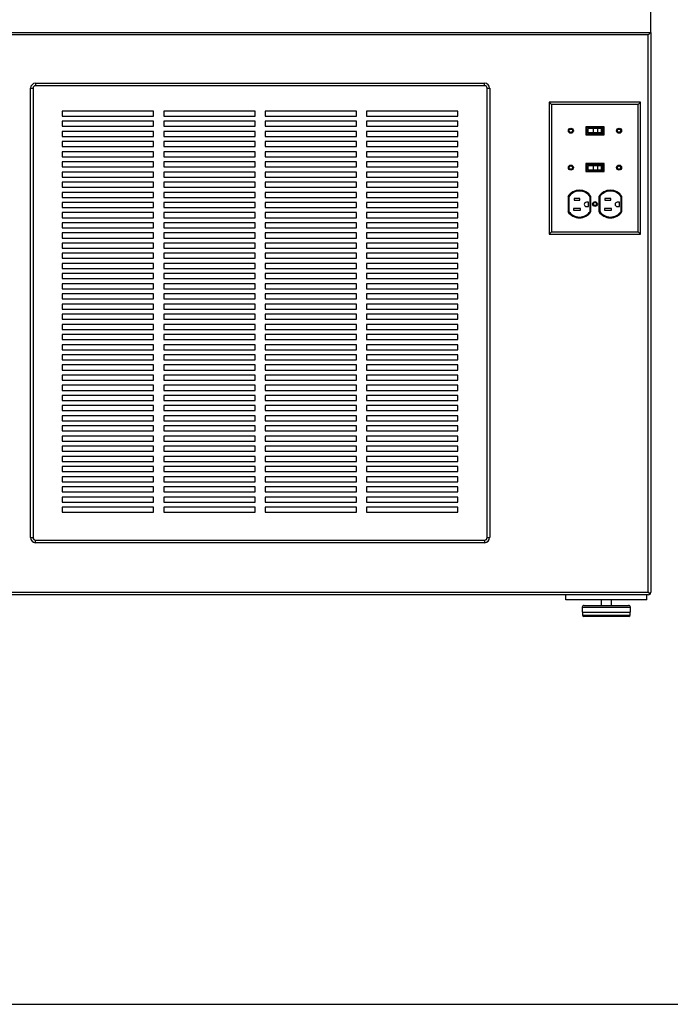
# Paper-space layout 'Sheet2' of a CAD drawing. Units: inches. Extents: x 0.3 to 10.6, y 0.4 to 8.2.
# Drawn here: x 6.3 to 7.1, y 5.2 to 6.4 of the extents above; entities that cross this region are included whole.
import ezdxf

# ---------------------------------------------------------------- set-up
doc = ezdxf.new("R2010")
doc.units = ezdxf.units.IN
doc.header["$MEASUREMENT"] = 0
doc.layers.add('SLD-0', color=179, linetype='Continuous')

psp = doc.layouts.new('Sheet2')

# ---------------------------------------------------------------- linework, layer by layer
at = {"color": 7, "linetype": 'Continuous', "lineweight": 25}
for p, q in [((7.0617, 6.3656), (7.0617, 6.3968)), ((6.0992, 6.3656), (7.0617, 6.3656)), ((7.0617, 6.3656), (7.0617, 5.6765)), ((7.0586, 6.3625), (6.1023, 6.3625)), ((7.0586, 5.6765), (7.0586, 6.3625)), ((6.3039, 6.3031), (6.3039, 6.3)), ((6.3039, 6.3031), (6.857, 6.3031)), ((6.857, 6.3), (6.857, 6.3031)), ((6.2977, 5.7437), (6.2977, 6.2968)), ((6.2977, 6.2968), (6.3008, 6.2968)), ((6.3008, 6.2968), (6.3008, 5.7437)), ((6.857, 6.3), (6.3039, 6.3)), ((6.8602, 5.7437), (6.8602, 6.2968)), ((6.8602, 6.2968), (6.8633, 6.2968)), ((6.8633, 6.2968), (6.8633, 5.7437)), ((6.9396, 6.2767), (6.9367, 6.2797)), ((6.9367, 6.2797), (6.9367, 6.1172)), ((7.0492, 6.2797), (6.9367, 6.2797)), ((7.0463, 6.2767), (7.0492, 6.2797)), ((7.0492, 6.1172), (7.0492, 6.2797)), ((6.4492, 6.2687), (6.3367, 6.2687)), ((6.3367, 6.2687), (6.3367, 6.2625)), ((6.4492, 6.2625), (6.4492, 6.2687)), ((6.5742, 6.2687), (6.4617, 6.2687)), ((6.4617, 6.2687), (6.4617, 6.2625)), ((6.5742, 6.2625), (6.5742, 6.2687)), ((6.6992, 6.2687), (6.5867, 6.2687)), ((6.5867, 6.2687), (6.5867, 6.2625)), ((6.6992, 6.2625), (6.6992, 6.2687)), ((6.8242, 6.2687), (6.7117, 6.2687)), ((6.7117, 6.2687), (6.7117, 6.2625)), ((6.8242, 6.2625), (6.8242, 6.2687)), ((7.0463, 6.2767), (6.9396, 6.2767)), ((6.9396, 6.2767), (6.9396, 6.1201)), ((7.0463, 6.1201), (7.0463, 6.2767)), ((6.3367, 6.2625), (6.4492, 6.2625)), ((6.4492, 6.2562), (6.3367, 6.2562)), ((6.3367, 6.2562), (6.3367, 6.25)), ((6.4492, 6.25), (6.4492, 6.2562)), ((6.4617, 6.2625), (6.5742, 6.2625)), ((6.5742, 6.2562), (6.4617, 6.2562)), ((6.4617, 6.2562), (6.4617, 6.25)), ((6.5742, 6.25), (6.5742, 6.2562)), ((6.5867, 6.2625), (6.6992, 6.2625)), ((6.6992, 6.2562), (6.5867, 6.2562)), ((6.5867, 6.2562), (6.5867, 6.25)), ((6.6992, 6.25), (6.6992, 6.2562)), ((6.7117, 6.2625), (6.8242, 6.2625)), ((6.8242, 6.2562), (6.7117, 6.2562)), ((6.7117, 6.2562), (6.7117, 6.25)), ((6.8242, 6.25), (6.8242, 6.2562)), ((6.3367, 6.25), (6.4492, 6.25)), ((6.4492, 6.2437), (6.3367, 6.2437)), ((6.3367, 6.2437), (6.3367, 6.2375)), ((6.4492, 6.2375), (6.4492, 6.2437)), ((6.4617, 6.25), (6.5742, 6.25)), ((6.5742, 6.2437), (6.4617, 6.2437)), ((6.4617, 6.2437), (6.4617, 6.2375)), ((6.5742, 6.2375), (6.5742, 6.2437)), ((6.5867, 6.25), (6.6992, 6.25)), ((6.6992, 6.2437), (6.5867, 6.2437)), ((6.5867, 6.2437), (6.5867, 6.2375)), ((6.6992, 6.2375), (6.6992, 6.2437)), ((6.7117, 6.25), (6.8242, 6.25)), ((6.8242, 6.2437), (6.7117, 6.2437)), ((6.7117, 6.2437), (6.7117, 6.2375)), ((6.8242, 6.2375), (6.8242, 6.2437)), ((7.0043, 6.2495), (6.9816, 6.2495)), ((6.9816, 6.2495), (6.9816, 6.2396)), ((7.0033, 6.2485), (6.9826, 6.2485)), ((6.9826, 6.2485), (6.9826, 6.2406)), ((6.9842, 6.2472), (6.9842, 6.2418)), ((6.9906, 6.2472), (6.9842, 6.2472)), ((6.9906, 6.2418), (6.9842, 6.2418)), ((6.9906, 6.2472), (6.9906, 6.2418)), ((6.996, 6.2472), (6.9906, 6.2472)), ((6.996, 6.2418), (6.9906, 6.2418)), ((6.996, 6.2472), (6.996, 6.2418)), ((7.0006, 6.2472), (6.996, 6.2472)), ((7.0006, 6.2418), (6.996, 6.2418)), ((7.0006, 6.2472), (7.0006, 6.2418)), ((7.0018, 6.2472), (7.0006, 6.2472)), ((7.0018, 6.2418), (7.0006, 6.2418)), ((7.0018, 6.2472), (7.0018, 6.2418)), ((7.0033, 6.2406), (7.0033, 6.2485)), ((7.0043, 6.2396), (7.0043, 6.2495)), ((6.3367, 6.2375), (6.4492, 6.2375)), ((6.4492, 6.2312), (6.3367, 6.2312)), ((6.3367, 6.2312), (6.3367, 6.225)), ((6.4492, 6.225), (6.4492, 6.2312)), ((6.4617, 6.2375), (6.5742, 6.2375)), ((6.5742, 6.2312), (6.4617, 6.2312)), ((6.4617, 6.2312), (6.4617, 6.225)), ((6.5742, 6.225), (6.5742, 6.2312)), ((6.5867, 6.2375), (6.6992, 6.2375)), ((6.6992, 6.2312), (6.5867, 6.2312)), ((6.5867, 6.2312), (6.5867, 6.225)), ((6.6992, 6.225), (6.6992, 6.2312)), ((6.7117, 6.2375), (6.8242, 6.2375)), ((6.8242, 6.2312), (6.7117, 6.2312)), ((6.7117, 6.2312), (6.7117, 6.225)), ((6.8242, 6.225), (6.8242, 6.2312)), ((6.9816, 6.2396), (7.0043, 6.2396)), ((6.9826, 6.2406), (7.0033, 6.2406)), ((6.3367, 6.225), (6.4492, 6.225)), ((6.4492, 6.2187), (6.3367, 6.2187)), ((6.3367, 6.2187), (6.3367, 6.2125)), ((6.4492, 6.2125), (6.4492, 6.2187)), ((6.4617, 6.225), (6.5742, 6.225)), ((6.5742, 6.2187), (6.4617, 6.2187)), ((6.4617, 6.2187), (6.4617, 6.2125)), ((6.5742, 6.2125), (6.5742, 6.2187)), ((6.5867, 6.225), (6.6992, 6.225)), ((6.6992, 6.2187), (6.5867, 6.2187)), ((6.5867, 6.2187), (6.5867, 6.2125)), ((6.6992, 6.2125), (6.6992, 6.2187)), ((6.7117, 6.225), (6.8242, 6.225)), ((6.8242, 6.2187), (6.7117, 6.2187)), ((6.7117, 6.2187), (6.7117, 6.2125)), ((6.8242, 6.2125), (6.8242, 6.2187)), ((6.3367, 6.2125), (6.4492, 6.2125)), ((6.4492, 6.2062), (6.3367, 6.2062)), ((6.3367, 6.2062), (6.3367, 6.2)), ((6.4492, 6.2), (6.4492, 6.2062)), ((6.4617, 6.2125), (6.5742, 6.2125)), ((6.5742, 6.2062), (6.4617, 6.2062)), ((6.4617, 6.2062), (6.4617, 6.2)), ((6.5742, 6.2), (6.5742, 6.2062)), ((6.5867, 6.2125), (6.6992, 6.2125)), ((6.6992, 6.2062), (6.5867, 6.2062)), ((6.5867, 6.2062), (6.5867, 6.2)), ((6.6992, 6.2), (6.6992, 6.2062)), ((6.7117, 6.2125), (6.8242, 6.2125)), ((6.8242, 6.2062), (6.7117, 6.2062)), ((6.7117, 6.2062), (6.7117, 6.2)), ((6.8242, 6.2), (6.8242, 6.2062)), ((6.3367, 6.2), (6.4492, 6.2)), ((6.4492, 6.1937), (6.3367, 6.1937)), ((6.3367, 6.1937), (6.3367, 6.1875)), ((6.4492, 6.1875), (6.4492, 6.1937)), ((6.4617, 6.2), (6.5742, 6.2)), ((6.5742, 6.1937), (6.4617, 6.1937)), ((6.4617, 6.1937), (6.4617, 6.1875)), ((6.5742, 6.1875), (6.5742, 6.1937)), ((6.5867, 6.2), (6.6992, 6.2)), ((6.6992, 6.1937), (6.5867, 6.1937)), ((6.5867, 6.1937), (6.5867, 6.1875)), ((6.6992, 6.1875), (6.6992, 6.1937)), ((6.7117, 6.2), (6.8242, 6.2)), ((6.8242, 6.1937), (6.7117, 6.1937)), ((6.7117, 6.1937), (6.7117, 6.1875)), ((6.8242, 6.1875), (6.8242, 6.1937)), ((7.0043, 6.2041), (6.9816, 6.2041)), ((6.9816, 6.2041), (6.9816, 6.1942)), ((6.9816, 6.1942), (7.0043, 6.1942)), ((7.0033, 6.2031), (6.9826, 6.2031)), ((6.9826, 6.2031), (6.9826, 6.1952)), ((6.9826, 6.1952), (7.0033, 6.1952)), ((6.9842, 6.2019), (6.9842, 6.1965)), ((6.9842, 6.2019), (6.9906, 6.2019)), ((6.9842, 6.1965), (6.9906, 6.1965)), ((6.9906, 6.2019), (6.9906, 6.1965)), ((6.9906, 6.2019), (6.996, 6.2019)), ((6.9906, 6.1965), (6.996, 6.1965)), ((6.996, 6.2019), (7.0006, 6.2019)), ((6.996, 6.2019), (6.996, 6.1965)), ((6.996, 6.1965), (7.0006, 6.1965)), ((7.0006, 6.2019), (7.0006, 6.1965)), ((7.0006, 6.2019), (7.0018, 6.2019)), ((7.0006, 6.1965), (7.0018, 6.1965)), ((7.0018, 6.2019), (7.0018, 6.1965)), ((7.0033, 6.1952), (7.0033, 6.2031)), ((7.0043, 6.1942), (7.0043, 6.2041)), ((6.3367, 6.1875), (6.4492, 6.1875)), ((6.4492, 6.1812), (6.3367, 6.1812)), ((6.3367, 6.1812), (6.3367, 6.175)), ((6.4492, 6.175), (6.4492, 6.1812)), ((6.4617, 6.1875), (6.5742, 6.1875)), ((6.5742, 6.1812), (6.4617, 6.1812)), ((6.4617, 6.1812), (6.4617, 6.175)), ((6.5742, 6.175), (6.5742, 6.1812)), ((6.5867, 6.1875), (6.6992, 6.1875)), ((6.6992, 6.1812), (6.5867, 6.1812)), ((6.5867, 6.1812), (6.5867, 6.175)), ((6.6992, 6.175), (6.6992, 6.1812)), ((6.7117, 6.1875), (6.8242, 6.1875)), ((6.8242, 6.1812), (6.7117, 6.1812)), ((6.7117, 6.1812), (6.7117, 6.175)), ((6.8242, 6.175), (6.8242, 6.1812)), ((6.3367, 6.175), (6.4492, 6.175)), ((6.4617, 6.175), (6.5742, 6.175)), ((6.5867, 6.175), (6.6992, 6.175)), ((6.7117, 6.175), (6.8242, 6.175)), ((6.4492, 6.1687), (6.3367, 6.1687)), ((6.3367, 6.1687), (6.3367, 6.1625)), ((6.3367, 6.1625), (6.4492, 6.1625)), ((6.4492, 6.1625), (6.4492, 6.1687)), ((6.5742, 6.1687), (6.4617, 6.1687)), ((6.4617, 6.1687), (6.4617, 6.1625)), ((6.4617, 6.1625), (6.5742, 6.1625)), ((6.5742, 6.1625), (6.5742, 6.1687)), ((6.6992, 6.1687), (6.5867, 6.1687)), ((6.5867, 6.1687), (6.5867, 6.1625)), ((6.5867, 6.1625), (6.6992, 6.1625)), ((6.6992, 6.1625), (6.6992, 6.1687)), ((6.8242, 6.1687), (6.7117, 6.1687)), ((6.7117, 6.1687), (6.7117, 6.1625)), ((6.7117, 6.1625), (6.8242, 6.1625)), ((6.8242, 6.1625), (6.8242, 6.1687)), ((6.9598, 6.1636), (6.9598, 6.145)), ((6.9608, 6.1633), (6.9608, 6.1453)), ((6.9745, 6.1611), (6.9673, 6.1611)), ((6.9673, 6.1611), (6.9673, 6.1589)), ((6.9673, 6.1589), (6.9745, 6.1589)), ((6.9745, 6.1589), (6.9745, 6.1611)), ((6.9871, 6.1453), (6.9871, 6.1633)), ((6.9881, 6.145), (6.9881, 6.1636)), ((6.9978, 6.1636), (6.9978, 6.145)), ((6.9988, 6.1633), (6.9988, 6.1453)), ((7.0053, 6.1611), (7.0053, 6.1589)), ((7.0125, 6.1611), (7.0053, 6.1611)), ((7.0053, 6.1589), (7.0125, 6.1589)), ((7.0125, 6.1589), (7.0125, 6.1611)), ((7.0252, 6.1453), (7.0252, 6.1633)), ((7.0262, 6.145), (7.0262, 6.1636)), ((6.4492, 6.1562), (6.3367, 6.1562)), ((6.3367, 6.1562), (6.3367, 6.15)), ((6.3367, 6.15), (6.4492, 6.15)), ((6.4492, 6.15), (6.4492, 6.1562)), ((6.5742, 6.1562), (6.4617, 6.1562)), ((6.4617, 6.1562), (6.4617, 6.15)), ((6.4617, 6.15), (6.5742, 6.15)), ((6.5742, 6.15), (6.5742, 6.1562)), ((6.6992, 6.1562), (6.5867, 6.1562)), ((6.5867, 6.1562), (6.5867, 6.15)), ((6.5867, 6.15), (6.6992, 6.15)), ((6.6992, 6.15), (6.6992, 6.1562)), ((6.8242, 6.1562), (6.7117, 6.1562)), ((6.7117, 6.1562), (6.7117, 6.15)), ((6.7117, 6.15), (6.8242, 6.15)), ((6.8242, 6.15), (6.8242, 6.1562)), ((6.9752, 6.1489), (6.9666, 6.1489)), ((6.9666, 6.1489), (6.9666, 6.1466)), ((6.9666, 6.1466), (6.9752, 6.1466)), ((6.9752, 6.1466), (6.9752, 6.1489)), ((6.9851, 6.1566), (6.9824, 6.1566)), ((6.9824, 6.1512), (6.9851, 6.1512)), ((6.9851, 6.1512), (6.9851, 6.1566)), ((7.0046, 6.1489), (7.0046, 6.1466)), ((7.0133, 6.1489), (7.0046, 6.1489)), ((7.0046, 6.1466), (7.0133, 6.1466)), ((7.0133, 6.1466), (7.0133, 6.1489)), ((7.0231, 6.1566), (7.0205, 6.1566)), ((7.0205, 6.1512), (7.0231, 6.1512)), ((7.0231, 6.1512), (7.0231, 6.1566)), ((6.4492, 6.1437), (6.3367, 6.1437)), ((6.3367, 6.1437), (6.3367, 6.1375)), ((6.3367, 6.1375), (6.4492, 6.1375)), ((6.4492, 6.1375), (6.4492, 6.1437)), ((6.5742, 6.1437), (6.4617, 6.1437)), ((6.4617, 6.1437), (6.4617, 6.1375)), ((6.4617, 6.1375), (6.5742, 6.1375)), ((6.5742, 6.1375), (6.5742, 6.1437)), ((6.6992, 6.1437), (6.5867, 6.1437)), ((6.5867, 6.1437), (6.5867, 6.1375)), ((6.5867, 6.1375), (6.6992, 6.1375)), ((6.6992, 6.1375), (6.6992, 6.1437)), ((6.8242, 6.1437), (6.7117, 6.1437)), ((6.7117, 6.1437), (6.7117, 6.1375)), ((6.7117, 6.1375), (6.8242, 6.1375)), ((6.8242, 6.1375), (6.8242, 6.1437)), ((6.4492, 6.1312), (6.3367, 6.1312)), ((6.3367, 6.1312), (6.3367, 6.125)), ((6.3367, 6.125), (6.4492, 6.125)), ((6.4492, 6.125), (6.4492, 6.1312)), ((6.5742, 6.1312), (6.4617, 6.1312)), ((6.4617, 6.1312), (6.4617, 6.125)), ((6.4617, 6.125), (6.5742, 6.125)), ((6.5742, 6.125), (6.5742, 6.1312)), ((6.6992, 6.1312), (6.5867, 6.1312)), ((6.5867, 6.1312), (6.5867, 6.125)), ((6.5867, 6.125), (6.6992, 6.125)), ((6.6992, 6.125), (6.6992, 6.1312)), ((6.8242, 6.1312), (6.7117, 6.1312)), ((6.7117, 6.1312), (6.7117, 6.125)), ((6.7117, 6.125), (6.8242, 6.125)), ((6.8242, 6.125), (6.8242, 6.1312)), ((6.4492, 6.1187), (6.3367, 6.1187)), ((6.3367, 6.1187), (6.3367, 6.1125)), ((6.3367, 6.1125), (6.4492, 6.1125)), ((6.4492, 6.1125), (6.4492, 6.1187)), ((6.5742, 6.1187), (6.4617, 6.1187)), ((6.4617, 6.1187), (6.4617, 6.1125)), ((6.4617, 6.1125), (6.5742, 6.1125)), ((6.5742, 6.1125), (6.5742, 6.1187)), ((6.6992, 6.1187), (6.5867, 6.1187)), ((6.5867, 6.1187), (6.5867, 6.1125)), ((6.5867, 6.1125), (6.6992, 6.1125)), ((6.6992, 6.1125), (6.6992, 6.1187)), ((6.8242, 6.1187), (6.7117, 6.1187)), ((6.7117, 6.1187), (6.7117, 6.1125)), ((6.7117, 6.1125), (6.8242, 6.1125)), ((6.8242, 6.1125), (6.8242, 6.1187)), ((6.9396, 6.1201), (6.9367, 6.1172)), ((6.9367, 6.1172), (7.0492, 6.1172)), ((6.9396, 6.1201), (7.0463, 6.1201)), ((7.0463, 6.1201), (7.0492, 6.1172)), ((6.3367, 6.1062), (6.3367, 6.1)), ((6.4492, 6.1062), (6.3367, 6.1062)), ((6.3367, 6.1), (6.4492, 6.1)), ((6.4492, 6.1), (6.4492, 6.1062)), ((6.5742, 6.1062), (6.4617, 6.1062)), ((6.4617, 6.1062), (6.4617, 6.1)), ((6.4617, 6.1), (6.5742, 6.1)), ((6.5742, 6.1), (6.5742, 6.1062)), ((6.6992, 6.1062), (6.5867, 6.1062)), ((6.5867, 6.1062), (6.5867, 6.1)), ((6.5867, 6.1), (6.6992, 6.1)), ((6.6992, 6.1), (6.6992, 6.1062)), ((6.8242, 6.1062), (6.7117, 6.1062)), ((6.7117, 6.1062), (6.7117, 6.1)), ((6.7117, 6.1), (6.8242, 6.1)), ((6.8242, 6.1), (6.8242, 6.1062)), ((6.3367, 6.0937), (6.3367, 6.0875)), ((6.4492, 6.0937), (6.3367, 6.0937)), ((6.3367, 6.0875), (6.4492, 6.0875)), ((6.4492, 6.0875), (6.4492, 6.0937)), ((6.5742, 6.0937), (6.4617, 6.0937)), ((6.4617, 6.0937), (6.4617, 6.0875)), ((6.4617, 6.0875), (6.5742, 6.0875)), ((6.5742, 6.0875), (6.5742, 6.0937)), ((6.5867, 6.0937), (6.5867, 6.0875)), ((6.6992, 6.0937), (6.5867, 6.0937)), ((6.5867, 6.0875), (6.6992, 6.0875)), ((6.6992, 6.0875), (6.6992, 6.0937)), ((6.7117, 6.0937), (6.7117, 6.0875)), ((6.8242, 6.0937), (6.7117, 6.0937)), ((6.7117, 6.0875), (6.8242, 6.0875)), ((6.8242, 6.0875), (6.8242, 6.0937)), ((6.3367, 6.0812), (6.3367, 6.075)), ((6.4492, 6.0812), (6.3367, 6.0812)), ((6.3367, 6.075), (6.4492, 6.075)), ((6.4492, 6.075), (6.4492, 6.0812)), ((6.4617, 6.0812), (6.4617, 6.075)), ((6.5742, 6.0812), (6.4617, 6.0812)), ((6.4617, 6.075), (6.5742, 6.075)), ((6.5742, 6.075), (6.5742, 6.0812)), ((6.5867, 6.0812), (6.5867, 6.075)), ((6.6992, 6.0812), (6.5867, 6.0812)), ((6.5867, 6.075), (6.6992, 6.075)), ((6.6992, 6.075), (6.6992, 6.0812)), ((6.7117, 6.0812), (6.7117, 6.075)), ((6.8242, 6.0812), (6.7117, 6.0812)), ((6.7117, 6.075), (6.8242, 6.075)), ((6.8242, 6.075), (6.8242, 6.0812)), ((6.4492, 6.0687), (6.3367, 6.0687)), ((6.3367, 6.0687), (6.3367, 6.0625)), ((6.3367, 6.0625), (6.4492, 6.0625)), ((6.4492, 6.0625), (6.4492, 6.0687)), ((6.5742, 6.0687), (6.4617, 6.0687)), ((6.4617, 6.0687), (6.4617, 6.0625)), ((6.4617, 6.0625), (6.5742, 6.0625)), ((6.5742, 6.0625), (6.5742, 6.0687)), ((6.6992, 6.0687), (6.5867, 6.0687)), ((6.5867, 6.0687), (6.5867, 6.0625)), ((6.5867, 6.0625), (6.6992, 6.0625)), ((6.6992, 6.0625), (6.6992, 6.0687)), ((6.7117, 6.0687), (6.7117, 6.0625)), ((6.8242, 6.0687), (6.7117, 6.0687)), ((6.7117, 6.0625), (6.8242, 6.0625)), ((6.8242, 6.0625), (6.8242, 6.0687)), ((6.3367, 6.0562), (6.3367, 6.05)), ((6.4492, 6.0562), (6.3367, 6.0562)), ((6.3367, 6.05), (6.4492, 6.05)), ((6.4492, 6.05), (6.4492, 6.0562)), ((6.5742, 6.0562), (6.4617, 6.0562)), ((6.4617, 6.0562), (6.4617, 6.05)), ((6.4617, 6.05), (6.5742, 6.05)), ((6.5742, 6.05), (6.5742, 6.0562)), ((6.6992, 6.0562), (6.5867, 6.0562)), ((6.5867, 6.0562), (6.5867, 6.05)), ((6.5867, 6.05), (6.6992, 6.05)), ((6.6992, 6.05), (6.6992, 6.0562)), ((6.7117, 6.0562), (6.7117, 6.05)), ((6.8242, 6.0562), (6.7117, 6.0562)), ((6.7117, 6.05), (6.8242, 6.05)), ((6.8242, 6.05), (6.8242, 6.0562)), ((6.4492, 6.0437), (6.3367, 6.0437)), ((6.3367, 6.0437), (6.3367, 6.0375)), ((6.3367, 6.0375), (6.4492, 6.0375)), ((6.4492, 6.0375), (6.4492, 6.0437)), ((6.5742, 6.0437), (6.4617, 6.0437)), ((6.4617, 6.0437), (6.4617, 6.0375)), ((6.4617, 6.0375), (6.5742, 6.0375)), ((6.5742, 6.0375), (6.5742, 6.0437)), ((6.6992, 6.0437), (6.5867, 6.0437)), ((6.5867, 6.0437), (6.5867, 6.0375)), ((6.5867, 6.0375), (6.6992, 6.0375)), ((6.6992, 6.0375), (6.6992, 6.0437)), ((6.7117, 6.0437), (6.7117, 6.0375)), ((6.8242, 6.0437), (6.7117, 6.0437)), ((6.7117, 6.0375), (6.8242, 6.0375)), ((6.8242, 6.0375), (6.8242, 6.0437)), ((6.4492, 6.0312), (6.3367, 6.0312)), ((6.3367, 6.0312), (6.3367, 6.025)), ((6.3367, 6.025), (6.4492, 6.025)), ((6.4492, 6.025), (6.4492, 6.0312)), ((6.5742, 6.0312), (6.4617, 6.0312)), ((6.4617, 6.0312), (6.4617, 6.025)), ((6.4617, 6.025), (6.5742, 6.025)), ((6.5742, 6.025), (6.5742, 6.0312)), ((6.6992, 6.0312), (6.5867, 6.0312)), ((6.5867, 6.0312), (6.5867, 6.025)), ((6.5867, 6.025), (6.6992, 6.025)), ((6.6992, 6.025), (6.6992, 6.0312)), ((6.8242, 6.0312), (6.7117, 6.0312)), ((6.7117, 6.0312), (6.7117, 6.025)), ((6.7117, 6.025), (6.8242, 6.025)), ((6.8242, 6.025), (6.8242, 6.0312)), ((6.4492, 6.0187), (6.3367, 6.0187)), ((6.3367, 6.0187), (6.3367, 6.0125)), ((6.3367, 6.0125), (6.4492, 6.0125)), ((6.4492, 6.0125), (6.4492, 6.0187)), ((6.5742, 6.0187), (6.4617, 6.0187)), ((6.4617, 6.0187), (6.4617, 6.0125)), ((6.4617, 6.0125), (6.5742, 6.0125)), ((6.5742, 6.0125), (6.5742, 6.0187)), ((6.6992, 6.0187), (6.5867, 6.0187)), ((6.5867, 6.0187), (6.5867, 6.0125)), ((6.5867, 6.0125), (6.6992, 6.0125)), ((6.6992, 6.0125), (6.6992, 6.0187)), ((6.8242, 6.0187), (6.7117, 6.0187)), ((6.7117, 6.0187), (6.7117, 6.0125)), ((6.7117, 6.0125), (6.8242, 6.0125)), ((6.8242, 6.0125), (6.8242, 6.0187)), ((6.4492, 6.0062), (6.3367, 6.0062)), ((6.3367, 6.0062), (6.3367, 6)), ((6.3367, 6), (6.4492, 6)), ((6.4492, 6), (6.4492, 6.0062)), ((6.5742, 6.0062), (6.4617, 6.0062)), ((6.4617, 6.0062), (6.4617, 6)), ((6.4617, 6), (6.5742, 6)), ((6.5742, 6), (6.5742, 6.0062)), ((6.6992, 6.0062), (6.5867, 6.0062)), ((6.5867, 6.0062), (6.5867, 6)), ((6.5867, 6), (6.6992, 6)), ((6.6992, 6), (6.6992, 6.0062)), ((6.8242, 6.0062), (6.7117, 6.0062)), ((6.7117, 6.0062), (6.7117, 6)), ((6.7117, 6), (6.8242, 6)), ((6.8242, 6), (6.8242, 6.0062)), ((6.4492, 5.9937), (6.3367, 5.9937)), ((6.3367, 5.9937), (6.3367, 5.9875)), ((6.3367, 5.9875), (6.4492, 5.9875)), ((6.4492, 5.9875), (6.4492, 5.9937)), ((6.5742, 5.9937), (6.4617, 5.9937)), ((6.4617, 5.9937), (6.4617, 5.9875)), ((6.4617, 5.9875), (6.5742, 5.9875)), ((6.5742, 5.9875), (6.5742, 5.9937)), ((6.6992, 5.9937), (6.5867, 5.9937)), ((6.5867, 5.9937), (6.5867, 5.9875)), ((6.5867, 5.9875), (6.6992, 5.9875)), ((6.6992, 5.9875), (6.6992, 5.9937)), ((6.8242, 5.9937), (6.7117, 5.9937)), ((6.7117, 5.9937), (6.7117, 5.9875)), ((6.7117, 5.9875), (6.8242, 5.9875)), ((6.8242, 5.9875), (6.8242, 5.9937)), ((6.4492, 5.9812), (6.3367, 5.9812)), ((6.3367, 5.9812), (6.3367, 5.975)), ((6.3367, 5.975), (6.4492, 5.975)), ((6.4492, 5.975), (6.4492, 5.9812)), ((6.5742, 5.9812), (6.4617, 5.9812)), ((6.4617, 5.9812), (6.4617, 5.975)), ((6.4617, 5.975), (6.5742, 5.975)), ((6.5742, 5.975), (6.5742, 5.9812)), ((6.6992, 5.9812), (6.5867, 5.9812)), ((6.5867, 5.9812), (6.5867, 5.975)), ((6.5867, 5.975), (6.6992, 5.975)), ((6.6992, 5.975), (6.6992, 5.9812)), ((6.8242, 5.9812), (6.7117, 5.9812)), ((6.7117, 5.9812), (6.7117, 5.975)), ((6.7117, 5.975), (6.8242, 5.975)), ((6.8242, 5.975), (6.8242, 5.9812)), ((6.4492, 5.9687), (6.3367, 5.9687)), ((6.3367, 5.9687), (6.3367, 5.9625)), ((6.4492, 5.9625), (6.4492, 5.9687)), ((6.5742, 5.9687), (6.4617, 5.9687)), ((6.4617, 5.9687), (6.4617, 5.9625)), ((6.5742, 5.9625), (6.5742, 5.9687)), ((6.6992, 5.9687), (6.5867, 5.9687)), ((6.5867, 5.9687), (6.5867, 5.9625)), ((6.6992, 5.9625), (6.6992, 5.9687)), ((6.8242, 5.9687), (6.7117, 5.9687)), ((6.7117, 5.9687), (6.7117, 5.9625)), ((6.8242, 5.9625), (6.8242, 5.9687)), ((6.3367, 5.9625), (6.4492, 5.9625)), ((6.4492, 5.9562), (6.3367, 5.9562)), ((6.3367, 5.9562), (6.3367, 5.95)), ((6.4492, 5.95), (6.4492, 5.9562)), ((6.4617, 5.9625), (6.5742, 5.9625)), ((6.5742, 5.9562), (6.4617, 5.9562)), ((6.4617, 5.9562), (6.4617, 5.95)), ((6.5742, 5.95), (6.5742, 5.9562)), ((6.5867, 5.9625), (6.6992, 5.9625)), ((6.6992, 5.9562), (6.5867, 5.9562)), ((6.5867, 5.9562), (6.5867, 5.95)), ((6.6992, 5.95), (6.6992, 5.9562)), ((6.7117, 5.9625), (6.8242, 5.9625)), ((6.8242, 5.9562), (6.7117, 5.9562)), ((6.7117, 5.9562), (6.7117, 5.95)), ((6.8242, 5.95), (6.8242, 5.9562)), ((6.3367, 5.95), (6.4492, 5.95)), ((6.4492, 5.9437), (6.3367, 5.9437)), ((6.3367, 5.9437), (6.3367, 5.9375)), ((6.4492, 5.9375), (6.4492, 5.9437)), ((6.4617, 5.95), (6.5742, 5.95)), ((6.5742, 5.9437), (6.4617, 5.9437)), ((6.4617, 5.9437), (6.4617, 5.9375)), ((6.5742, 5.9375), (6.5742, 5.9437)), ((6.5867, 5.95), (6.6992, 5.95)), ((6.6992, 5.9437), (6.5867, 5.9437)), ((6.5867, 5.9437), (6.5867, 5.9375)), ((6.6992, 5.9375), (6.6992, 5.9437)), ((6.7117, 5.95), (6.8242, 5.95)), ((6.8242, 5.9437), (6.7117, 5.9437)), ((6.7117, 5.9437), (6.7117, 5.9375)), ((6.8242, 5.9375), (6.8242, 5.9437)), ((6.3367, 5.9375), (6.4492, 5.9375)), ((6.4492, 5.9312), (6.3367, 5.9312)), ((6.3367, 5.9312), (6.3367, 5.925)), ((6.4492, 5.925), (6.4492, 5.9312)), ((6.4617, 5.9375), (6.5742, 5.9375)), ((6.5742, 5.9312), (6.4617, 5.9312)), ((6.4617, 5.9312), (6.4617, 5.925)), ((6.5742, 5.925), (6.5742, 5.9312)), ((6.5867, 5.9375), (6.6992, 5.9375)), ((6.6992, 5.9312), (6.5867, 5.9312)), ((6.5867, 5.9312), (6.5867, 5.925)), ((6.6992, 5.925), (6.6992, 5.9312)), ((6.7117, 5.9375), (6.8242, 5.9375)), ((6.8242, 5.9312), (6.7117, 5.9312)), ((6.7117, 5.9312), (6.7117, 5.925)), ((6.8242, 5.925), (6.8242, 5.9312)), ((6.3367, 5.925), (6.4492, 5.925)), ((6.4492, 5.9187), (6.3367, 5.9187)), ((6.3367, 5.9187), (6.3367, 5.9125)), ((6.4492, 5.9125), (6.4492, 5.9187)), ((6.4617, 5.925), (6.5742, 5.925)), ((6.5742, 5.9187), (6.4617, 5.9187)), ((6.4617, 5.9187), (6.4617, 5.9125)), ((6.5742, 5.9125), (6.5742, 5.9187)), ((6.5867, 5.925), (6.6992, 5.925)), ((6.6992, 5.9187), (6.5867, 5.9187)), ((6.5867, 5.9187), (6.5867, 5.9125)), ((6.6992, 5.9125), (6.6992, 5.9187)), ((6.7117, 5.925), (6.8242, 5.925)), ((6.8242, 5.9187), (6.7117, 5.9187)), ((6.7117, 5.9187), (6.7117, 5.9125)), ((6.8242, 5.9125), (6.8242, 5.9187)), ((6.3367, 5.9125), (6.4492, 5.9125)), ((6.4492, 5.9062), (6.3367, 5.9062)), ((6.3367, 5.9062), (6.3367, 5.9)), ((6.4492, 5.9), (6.4492, 5.9062)), ((6.4617, 5.9125), (6.5742, 5.9125)), ((6.5742, 5.9062), (6.4617, 5.9062)), ((6.4617, 5.9062), (6.4617, 5.9)), ((6.5742, 5.9), (6.5742, 5.9062)), ((6.5867, 5.9125), (6.6992, 5.9125)), ((6.6992, 5.9062), (6.5867, 5.9062)), ((6.5867, 5.9062), (6.5867, 5.9)), ((6.6992, 5.9), (6.6992, 5.9062)), ((6.7117, 5.9125), (6.8242, 5.9125)), ((6.8242, 5.9062), (6.7117, 5.9062)), ((6.7117, 5.9062), (6.7117, 5.9)), ((6.8242, 5.9), (6.8242, 5.9062)), ((6.3367, 5.9), (6.4492, 5.9)), ((6.4492, 5.8937), (6.3367, 5.8937)), ((6.3367, 5.8937), (6.3367, 5.8875)), ((6.4492, 5.8875), (6.4492, 5.8937)), ((6.4617, 5.9), (6.5742, 5.9)), ((6.5742, 5.8937), (6.4617, 5.8937)), ((6.4617, 5.8937), (6.4617, 5.8875)), ((6.5742, 5.8875), (6.5742, 5.8937)), ((6.5867, 5.9), (6.6992, 5.9)), ((6.6992, 5.8937), (6.5867, 5.8937)), ((6.5867, 5.8937), (6.5867, 5.8875)), ((6.6992, 5.8875), (6.6992, 5.8937)), ((6.7117, 5.9), (6.8242, 5.9)), ((6.8242, 5.8937), (6.7117, 5.8937)), ((6.7117, 5.8937), (6.7117, 5.8875)), ((6.8242, 5.8875), (6.8242, 5.8937)), ((6.3367, 5.8875), (6.4492, 5.8875)), ((6.4492, 5.8812), (6.3367, 5.8812)), ((6.3367, 5.8812), (6.3367, 5.875)), ((6.4492, 5.875), (6.4492, 5.8812)), ((6.4617, 5.8875), (6.5742, 5.8875)), ((6.5742, 5.8812), (6.4617, 5.8812)), ((6.4617, 5.8812), (6.4617, 5.875)), ((6.5742, 5.875), (6.5742, 5.8812)), ((6.5867, 5.8875), (6.6992, 5.8875)), ((6.6992, 5.8812), (6.5867, 5.8812)), ((6.5867, 5.8812), (6.5867, 5.875)), ((6.6992, 5.875), (6.6992, 5.8812)), ((6.7117, 5.8875), (6.8242, 5.8875)), ((6.8242, 5.8812), (6.7117, 5.8812)), ((6.7117, 5.8812), (6.7117, 5.875)), ((6.8242, 5.875), (6.8242, 5.8812)), ((6.3367, 5.875), (6.4492, 5.875)), ((6.4492, 5.8687), (6.3367, 5.8687)), ((6.3367, 5.8687), (6.3367, 5.8625)), ((6.4492, 5.8625), (6.4492, 5.8687)), ((6.4617, 5.875), (6.5742, 5.875)), ((6.5742, 5.8687), (6.4617, 5.8687)), ((6.4617, 5.8687), (6.4617, 5.8625)), ((6.5742, 5.8625), (6.5742, 5.8687)), ((6.5867, 5.875), (6.6992, 5.875)), ((6.6992, 5.8687), (6.5867, 5.8687)), ((6.5867, 5.8687), (6.5867, 5.8625)), ((6.6992, 5.8625), (6.6992, 5.8687)), ((6.7117, 5.875), (6.8242, 5.875)), ((6.8242, 5.8687), (6.7117, 5.8687)), ((6.7117, 5.8687), (6.7117, 5.8625)), ((6.8242, 5.8625), (6.8242, 5.8687)), ((6.3367, 5.8625), (6.4492, 5.8625)), ((6.4492, 5.8562), (6.3367, 5.8562)), ((6.3367, 5.8562), (6.3367, 5.85)), ((6.4492, 5.85), (6.4492, 5.8562)), ((6.4617, 5.8625), (6.5742, 5.8625)), ((6.5742, 5.8562), (6.4617, 5.8562)), ((6.4617, 5.8562), (6.4617, 5.85)), ((6.5742, 5.85), (6.5742, 5.8562)), ((6.5867, 5.8625), (6.6992, 5.8625)), ((6.6992, 5.8562), (6.5867, 5.8562)), ((6.5867, 5.8562), (6.5867, 5.85)), ((6.6992, 5.85), (6.6992, 5.8562)), ((6.7117, 5.8625), (6.8242, 5.8625)), ((6.8242, 5.8562), (6.7117, 5.8562)), ((6.7117, 5.8562), (6.7117, 5.85)), ((6.8242, 5.85), (6.8242, 5.8562)), ((6.3367, 5.85), (6.4492, 5.85)), ((6.4492, 5.8437), (6.3367, 5.8437)), ((6.3367, 5.8437), (6.3367, 5.8375)), ((6.4492, 5.8375), (6.4492, 5.8437)), ((6.4617, 5.85), (6.5742, 5.85)), ((6.5742, 5.8437), (6.4617, 5.8437)), ((6.4617, 5.8437), (6.4617, 5.8375)), ((6.5742, 5.8375), (6.5742, 5.8437)), ((6.5867, 5.85), (6.6992, 5.85)), ((6.6992, 5.8437), (6.5867, 5.8437)), ((6.5867, 5.8437), (6.5867, 5.8375)), ((6.6992, 5.8375), (6.6992, 5.8437)), ((6.7117, 5.85), (6.8242, 5.85)), ((6.8242, 5.8437), (6.7117, 5.8437)), ((6.7117, 5.8437), (6.7117, 5.8375)), ((6.8242, 5.8375), (6.8242, 5.8437)), ((6.3367, 5.8375), (6.4492, 5.8375)), ((6.4492, 5.8312), (6.3367, 5.8312)), ((6.3367, 5.8312), (6.3367, 5.825)), ((6.4492, 5.825), (6.4492, 5.8312)), ((6.4617, 5.8375), (6.5742, 5.8375)), ((6.5742, 5.8312), (6.4617, 5.8312)), ((6.4617, 5.8312), (6.4617, 5.825)), ((6.5742, 5.825), (6.5742, 5.8312)), ((6.5867, 5.8375), (6.6992, 5.8375)), ((6.6992, 5.8312), (6.5867, 5.8312)), ((6.5867, 5.8312), (6.5867, 5.825)), ((6.6992, 5.825), (6.6992, 5.8312)), ((6.7117, 5.8375), (6.8242, 5.8375)), ((6.8242, 5.8312), (6.7117, 5.8312)), ((6.7117, 5.8312), (6.7117, 5.825)), ((6.8242, 5.825), (6.8242, 5.8312)), ((6.3367, 5.825), (6.4492, 5.825)), ((6.4492, 5.8187), (6.3367, 5.8187)), ((6.3367, 5.8187), (6.3367, 5.8125)), ((6.4492, 5.8125), (6.4492, 5.8187)), ((6.4617, 5.825), (6.5742, 5.825)), ((6.5742, 5.8187), (6.4617, 5.8187)), ((6.4617, 5.8187), (6.4617, 5.8125)), ((6.5742, 5.8125), (6.5742, 5.8187)), ((6.5867, 5.825), (6.6992, 5.825)), ((6.6992, 5.8187), (6.5867, 5.8187)), ((6.5867, 5.8187), (6.5867, 5.8125)), ((6.6992, 5.8125), (6.6992, 5.8187)), ((6.7117, 5.825), (6.8242, 5.825)), ((6.8242, 5.8187), (6.7117, 5.8187)), ((6.7117, 5.8187), (6.7117, 5.8125)), ((6.8242, 5.8125), (6.8242, 5.8187)), ((6.3367, 5.8125), (6.4492, 5.8125)), ((6.4492, 5.8062), (6.3367, 5.8062)), ((6.3367, 5.8062), (6.3367, 5.8)), ((6.4492, 5.8), (6.4492, 5.8062)), ((6.4617, 5.8125), (6.5742, 5.8125)), ((6.5742, 5.8062), (6.4617, 5.8062)), ((6.4617, 5.8062), (6.4617, 5.8)), ((6.5742, 5.8), (6.5742, 5.8062)), ((6.5867, 5.8125), (6.6992, 5.8125)), ((6.6992, 5.8062), (6.5867, 5.8062)), ((6.5867, 5.8062), (6.5867, 5.8)), ((6.6992, 5.8), (6.6992, 5.8062)), ((6.7117, 5.8125), (6.8242, 5.8125)), ((6.8242, 5.8062), (6.7117, 5.8062)), ((6.7117, 5.8062), (6.7117, 5.8)), ((6.8242, 5.8), (6.8242, 5.8062)), ((6.3367, 5.8), (6.4492, 5.8)), ((6.4492, 5.7937), (6.3367, 5.7937)), ((6.3367, 5.7937), (6.3367, 5.7875)), ((6.4492, 5.7875), (6.4492, 5.7937)), ((6.4617, 5.8), (6.5742, 5.8)), ((6.5742, 5.7937), (6.4617, 5.7937)), ((6.4617, 5.7937), (6.4617, 5.7875)), ((6.5742, 5.7875), (6.5742, 5.7937)), ((6.5867, 5.8), (6.6992, 5.8)), ((6.6992, 5.7937), (6.5867, 5.7937)), ((6.5867, 5.7937), (6.5867, 5.7875)), ((6.6992, 5.7875), (6.6992, 5.7937)), ((6.7117, 5.8), (6.8242, 5.8)), ((6.8242, 5.7937), (6.7117, 5.7937)), ((6.7117, 5.7937), (6.7117, 5.7875)), ((6.8242, 5.7875), (6.8242, 5.7937)), ((6.3367, 5.7875), (6.4492, 5.7875)), ((6.4492, 5.7812), (6.3367, 5.7812)), ((6.3367, 5.7812), (6.3367, 5.775)), ((6.4492, 5.775), (6.4492, 5.7812)), ((6.4617, 5.7875), (6.5742, 5.7875)), ((6.5742, 5.7812), (6.4617, 5.7812)), ((6.4617, 5.7812), (6.4617, 5.775)), ((6.5742, 5.775), (6.5742, 5.7812)), ((6.5867, 5.7875), (6.6992, 5.7875)), ((6.6992, 5.7812), (6.5867, 5.7812)), ((6.5867, 5.7812), (6.5867, 5.775)), ((6.6992, 5.775), (6.6992, 5.7812)), ((6.7117, 5.7875), (6.8242, 5.7875)), ((6.8242, 5.7812), (6.7117, 5.7812)), ((6.7117, 5.7812), (6.7117, 5.775)), ((6.8242, 5.775), (6.8242, 5.7812)), ((6.3367, 5.775), (6.4492, 5.775)), ((6.4617, 5.775), (6.5742, 5.775)), ((6.5867, 5.775), (6.6992, 5.775)), ((6.7117, 5.775), (6.8242, 5.775)), ((6.2977, 5.7437), (6.3008, 5.7437)), ((6.3039, 5.7406), (6.857, 5.7406)), ((6.3039, 5.7375), (6.3039, 5.7406)), ((6.857, 5.7375), (6.3039, 5.7375)), ((6.857, 5.7406), (6.857, 5.7375)), ((6.8602, 5.7437), (6.8633, 5.7437)), ((6.1023, 5.6765), (7.0586, 5.6765)), ((7.0586, 5.6734), (6.1023, 5.6734)), ((6.957, 5.6672), (6.957, 5.6734)), ((7.057, 5.6672), (7.057, 5.6734)), ((7.0586, 5.6765), (7.0608, 5.6743)), ((7.057, 5.6672), (6.957, 5.6672)), ((6.9798, 5.6603), (7.007, 5.6603)), ((7.0008, 5.6672), (7.0008, 5.6603)), ((7.007, 5.6603), (7.0342, 5.6603)), ((7.0133, 5.6603), (7.0133, 5.6672)), ((6.9773, 5.6578), (6.9773, 5.6521)), ((6.9773, 5.6521), (7.007, 5.6521)), ((6.9778, 5.6521), (6.9778, 5.6483)), ((7.007, 5.6521), (7.0367, 5.6521)), ((7.0362, 5.6483), (7.0362, 5.6521)), ((7.0367, 5.6521), (7.0367, 5.6578)), ((7.0347, 5.6468), (6.9793, 5.6468))]:
    psp.add_line(p, q, dxfattribs=at)
at = {"color": 8, "linetype": 'Continuous', "lineweight": 25}
for p, q in [((7.007, 5.6578), (6.9773, 5.6578)), ((6.9778, 5.6483), (7.0362, 5.6483)), ((7.0367, 5.6578), (7.007, 5.6578))]:
    psp.add_line(p, q, dxfattribs=at)
at = {"color": 7, "linetype": 'Continuous', "lineweight": 25, "flags": 128}
psp.add_lwpolyline([(7.0617, 6.3656), (7.0617, 6.3655), (7.0615, 6.3654), (7.0612, 6.3651), (7.0608, 6.3647), (7.0603, 6.3642), (7.0598, 6.3637), (7.0592, 6.3631), (7.0586, 6.3625)], dxfattribs=at)
at = {"color": 7, "linetype": 'Continuous', "lineweight": 25}
for centre, radius in [((6.9633, 6.2445), 0.00309), ((6.9633, 6.2445), 0.00209), ((7.0227, 6.2445), 0.00309), ((7.0227, 6.2445), 0.00209), ((6.9633, 6.1992), 0.00309), ((6.9633, 6.1992), 0.00209), ((7.0227, 6.1992), 0.00309), ((7.0227, 6.1992), 0.00209), ((6.993, 6.1543), 0.00294), ((6.993, 6.1543), 0.00194)]:
    psp.add_circle(centre, radius, dxfattribs=at)
for centre, radius, start, end in [((6.3039, 6.2968), 0.00625, 90, 180), ((6.857, 6.2968), 0.00625, 0, 90), ((6.3039, 6.2968), 0.00313, 90, 180), ((6.857, 6.2968), 0.00313, 0, 90), ((6.9739, 6.1543), 0.017, 33.4211, 146.5789), ((6.9739, 6.1543), 0.016, 34.4835, 145.5165), ((7.012, 6.1543), 0.017, 33.4211, 146.5789), ((7.012, 6.1543), 0.016, 34.4835, 145.5165), ((6.9739, 6.1543), 0.017, 213.4211, 326.5789), ((6.9739, 6.1543), 0.016, 214.4835, 325.5165), ((6.9824, 6.1539), 0.00269, 90, 270), ((7.012, 6.1543), 0.017, 213.4211, 326.5789), ((7.012, 6.1543), 0.016, 214.4835, 325.5165), ((7.0205, 6.1539), 0.00269, 90, 270), ((6.3039, 5.7437), 0.00625, 180, 270), ((6.3039, 5.7437), 0.00313, 180, 270), ((6.857, 5.7437), 0.00313, 270, 0), ((6.857, 5.7437), 0.00625, 270, 0), ((7.0586, 5.6765), 0.00313, 270, 315), ((7.0586, 5.6765), 0.00313, 315, 0), ((6.9798, 5.6578), 0.0025, 90, 180), ((7.0342, 5.6578), 0.0025, 0, 90), ((6.9793, 5.6483), 0.0015, 180, 270), ((7.0347, 5.6483), 0.0015, 270, 0)]:
    psp.add_arc(centre, radius, start, end, dxfattribs=at)
at = {"layer": 'SLD-0'}
psp.add_line((2.2578, 5.1693), (10.0777, 5.1693), dxfattribs=at)

doc.saveas('drawing.dxf')
